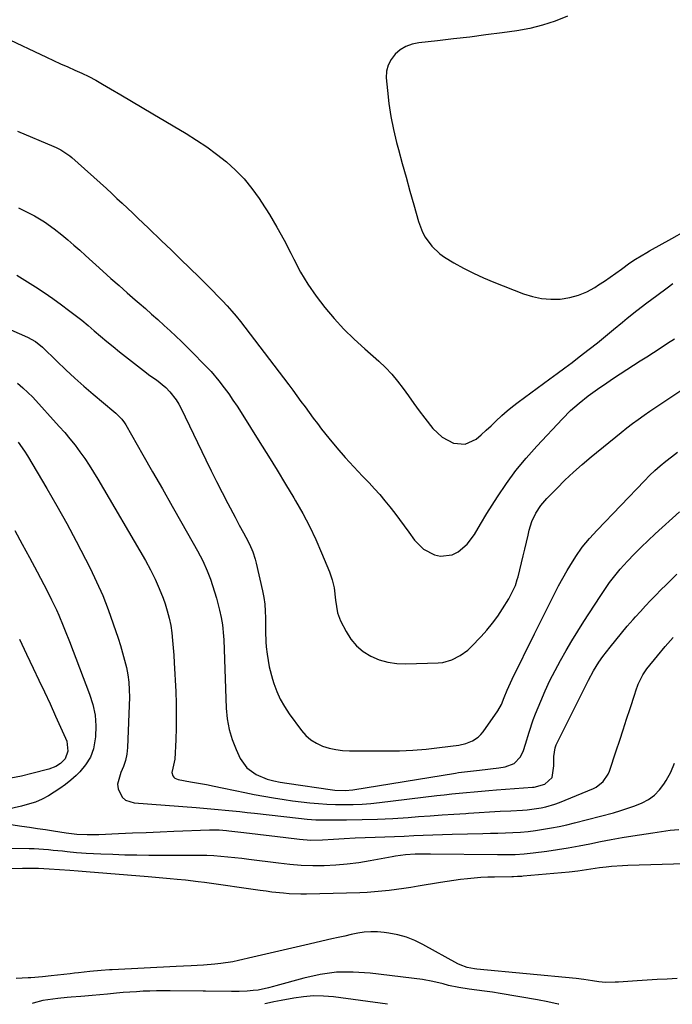
# Model space of a CAD drawing. Units: inches. Extents: x 1890411 to 1896168, y 474853 to 480177.
# Drawn here: x 1892526 to 1892778, y 474858 to 475239 of the extents above; entities that cross this region are included whole.
import ezdxf

# ---------------------------------------------------------------- set-up
doc = ezdxf.new("R2010")
doc.units = ezdxf.units.IN
doc.header["$MEASUREMENT"] = 0
doc.layers.add('7', color=7, linetype='Continuous')
doc.layers.add('8', color=7, linetype='Continuous')

msp = doc.modelspace()

# ---------------------------------------------------------------- linework, layer by layer
at = {"layer": '7', "color": 18}
for points in [[(1892737.78, 475240.8, 1984), (1892733.01, 475238.93, 1984), (1892728.16, 475237.33, 1984), (1892723.2, 475236.14, 1984), (1892718.15, 475235.22, 1984), (1892712.5, 475234.43, 1984), (1892706.25, 475233.58, 1984), (1892699.99, 475232.77, 1984), (1892693.72, 475232.02, 1984), (1892687.45, 475231.31, 1984), (1892680.27, 475230.52, 1984), (1892677.71, 475229.97, 1984), (1892675.29, 475229.11, 1984), (1892673.1, 475227.78, 1984), (1892671.06, 475226.13, 1984), (1892669.5, 475224.09, 1984), (1892668.35, 475221.91, 1984), (1892667.81, 475219.5, 1984), (1892667.68, 475216.94, 1984), (1892668.09, 475212.1, 1984), (1892668.66, 475207.02, 1984), (1892669.42, 475201.97, 1984), (1892670.44, 475196.96, 1984), (1892671.64, 475191.99, 1984), (1892672.41, 475189.18, 1984), (1892673.87, 475183.82, 1984), (1892675.34, 475178.47, 1984), (1892676.84, 475173.13, 1984), (1892678.36, 475167.78, 1984), (1892680.19, 475161.36, 1984), (1892681.73, 475157.26, 1984), (1892682.76, 475155.33, 1984), (1892685.26, 475151.75, 1984), (1892688.41, 475148.79, 1984), (1892690.21, 475147.56, 1984), (1892693.85, 475145.4, 1984), (1892697.61, 475143.29, 1984), (1892701.44, 475141.31, 1984), (1892705.36, 475139.51, 1984), (1892709.34, 475137.84, 1984), (1892720.73, 475133.39, 1984), (1892724.22, 475132.3, 1984), (1892727.75, 475131.53, 1984), (1892731.36, 475131.26, 1984), (1892735.01, 475131.32, 1984), (1892738.76, 475131.9, 1984), (1892742.11, 475132.77, 1984), (1892745.31, 475134.14, 1984), (1892748.39, 475135.82, 1984), (1892749.86, 475136.77, 1984), (1892752.1, 475138.25, 1984), (1892754.32, 475139.77, 1984), (1892756.52, 475141.33, 1984), (1892758.69, 475142.92, 1984), (1892761.98, 475145.36, 1984), (1892764.1, 475146.79, 1984), (1892766.29, 475148.12, 1984), (1892768.51, 475149.4, 1984), (1892769.62, 475150.03, 1984), (1892778.23, 475154.79, 1984), (1892783.24, 475157.58, 1984)], [(1892519.72, 475232.72, 1986), (1892536.13, 475224.94, 1986), (1892538.86, 475223.66, 1986), (1892541.6, 475222.41, 1986), (1892544.35, 475221.19, 1986), (1892547.1, 475220, 1986), (1892549.85, 475218.76, 1986), (1892552.55, 475217.46, 1986), (1892555.2, 475216.05, 1986), (1892557.82, 475214.57, 1986), (1892560.85, 475212.78, 1986), (1892564.95, 475210.35, 1986), (1892569.05, 475207.92, 1986), (1892573.15, 475205.49, 1986), (1892577.25, 475203.05, 1986), (1892590.13, 475195.39, 1986), (1892594.18, 475192.85, 1986), (1892598.15, 475190.2, 1986), (1892602, 475187.36, 1986), (1892605.76, 475184.41, 1986), (1892609.29, 475181.22, 1986), (1892612.62, 475177.84, 1986), (1892615.63, 475174.18, 1986), (1892618.42, 475170.32, 1986), (1892619.4, 475168.83, 1986), (1892622.43, 475164.03, 1986), (1892625.34, 475159.15, 1986), (1892628.07, 475154.18, 1986), (1892630.67, 475149.13, 1986), (1892631.85, 475146.72, 1986), (1892634.48, 475141.8, 1986), (1892637.32, 475137.03, 1986), (1892640.47, 475132.45, 1986), (1892643.84, 475128.01, 1986), (1892647.47, 475123.77, 1986), (1892651.23, 475119.67, 1986), (1892655.21, 475115.76, 1986), (1892659.32, 475111.99, 1986), (1892664.74, 475107.27, 1986), (1892667.33, 475104.84, 1986), (1892669.79, 475102.29, 1986), (1892672.05, 475099.57, 1986), (1892674.18, 475096.73, 1986), (1892676.24, 475093.82, 1986), (1892678.32, 475090.93, 1986), (1892680.45, 475088.07, 1986), (1892682.61, 475085.23, 1986), (1892685.7, 475081.25, 1986), (1892689.27, 475077.79, 1986), (1892693.67, 475075.47, 1986), (1892698.26, 475075.1, 1986), (1892702.42, 475077.07, 1986), (1892704.43, 475078.81, 1986), (1892706.37, 475080.54, 1986), (1892708.27, 475082.3, 1986), (1892710.14, 475084.1, 1986), (1892712.39, 475086.21, 1986), (1892714.46, 475088.04, 1986), (1892716.59, 475089.78, 1986), (1892718.78, 475091.45, 1986), (1892731.04, 475100.44, 1986), (1892733.89, 475102.55, 1986), (1892736.74, 475104.67, 1986), (1892739.57, 475106.8, 1986), (1892742.39, 475108.95, 1986), (1892746.27, 475111.95, 1986), (1892749.41, 475114.42, 1986), (1892752.52, 475116.94, 1986), (1892755.61, 475119.48, 1986), (1892759.06, 475122.35, 1986), (1892760.92, 475123.89, 1986), (1892764.69, 475126.91, 1986), (1892768.51, 475129.87, 1986), (1892772.38, 475132.76, 1986), (1892776.37, 475135.67, 1986), (1892778.66, 475137.31, 1986)], [(1892524.93, 475196.31, 1988), (1892538.9, 475190.4, 1988), (1892539.85, 475189.98, 1988), (1892541.71, 475189.05, 1988), (1892545.16, 475186.76, 1988), (1892545.96, 475186.09, 1988), (1892559.29, 475174.07, 1988), (1892561.36, 475172.2, 1988), (1892563.41, 475170.32, 1988), (1892565.46, 475168.43, 1988), (1892567.49, 475166.52, 1988), (1892569.52, 475164.61, 1988), (1892571.54, 475162.69, 1988), (1892573.56, 475160.76, 1988), (1892575.57, 475158.83, 1988), (1892580.7, 475153.88, 1988), (1892584.33, 475150.36, 1988), (1892587.96, 475146.83, 1988), (1892591.58, 475143.29, 1988), (1892595.2, 475139.74, 1988), (1892598.59, 475136.4, 1988), (1892600.49, 475134.5, 1988), (1892602.37, 475132.59, 1988), (1892604.21, 475130.65, 1988), (1892606.04, 475128.7, 1988), (1892607.83, 475126.7, 1988), (1892609.58, 475124.67, 1988), (1892611.27, 475122.6, 1988), (1892612.92, 475120.49, 1988), (1892629.89, 475098.17, 1988), (1892631.49, 475096.04, 1988), (1892633.08, 475093.89, 1988), (1892634.65, 475091.72, 1988), (1892636.2, 475089.55, 1988), (1892637.77, 475087.38, 1988), (1892639.36, 475085.23, 1988), (1892640.99, 475083.11, 1988), (1892642.64, 475081.01, 1988), (1892645.45, 475077.53, 1988), (1892648.58, 475073.75, 1988), (1892651.78, 475070.03, 1988), (1892655.07, 475066.39, 1988), (1892658.43, 475062.81, 1988), (1892661.02, 475060.12, 1988), (1892663.11, 475057.88, 1988), (1892665.16, 475055.6, 1988), (1892667.13, 475053.25, 1988), (1892669.06, 475050.87, 1988), (1892670.93, 475048.44, 1988), (1892672.79, 475045.99, 1988), (1892674.61, 475043.52, 1988), (1892676.42, 475041.04, 1988), (1892678.65, 475037.94, 1988), (1892682.03, 475034.5, 1988), (1892686.31, 475032.26, 1988), (1892688.66, 475031.81, 1988), (1892693.12, 475032.35, 1988), (1892695.47, 475033.46, 1988), (1892699.03, 475036.4, 1988), (1892701.77, 475040.12, 1988), (1892704.13, 475044.21, 1988), (1892706.59, 475048.24, 1988), (1892710.73, 475054.78, 1988), (1892714.2, 475059.93, 1988), (1892717.85, 475064.94, 1988), (1892721.79, 475069.74, 1988), (1892725.91, 475074.39, 1988), (1892735.86, 475084.98, 1988), (1892739.02, 475088.13, 1988), (1892742.38, 475091.06, 1988), (1892745.89, 475093.81, 1988), (1892747.68, 475095.14, 1988), (1892749.5, 475096.43, 1988), (1892753.1, 475098.94, 1988), (1892755.63, 475100.68, 1988), (1892758.17, 475102.39, 1988), (1892760.74, 475104.07, 1988), (1892763.32, 475105.72, 1988), (1892765.91, 475107.36, 1988), (1892768.51, 475109, 1988), (1892771.09, 475110.65, 1988), (1892773.68, 475112.3, 1988), (1892776.59, 475114.19, 1988), (1892779.26, 475115.97, 1988)], [(1892524.66, 475140.59, 1992), (1892527.76, 475138.7, 1992), (1892531.89, 475136.05, 1992), (1892535.26, 475133.81, 1992), (1892538.59, 475131.48, 1992), (1892541.87, 475129.11, 1992), (1892544.7, 475127.02, 1992), (1892547.24, 475125.1, 1992), (1892549.74, 475123.14, 1992), (1892552.2, 475121.12, 1992), (1892554.63, 475119.06, 1992), (1892557.05, 475116.99, 1992), (1892559.49, 475114.94, 1992), (1892561.95, 475112.93, 1992), (1892564.44, 475110.94, 1992), (1892573.63, 475103.66, 1992), (1892576.11, 475101.77, 1992), (1892578.67, 475099.99, 1992), (1892582.28, 475097.07, 1992), (1892583.92, 475095.37, 1992), (1892586.33, 475092.31, 1992), (1892587.35, 475090.65, 1992), (1892588.28, 475088.93, 1992), (1892597.81, 475069.13, 1992), (1892599.89, 475064.87, 1992), (1892601.99, 475060.63, 1992), (1892604.14, 475056.4, 1992), (1892606.31, 475052.19, 1992), (1892609.1, 475046.85, 1992), (1892610.73, 475043.81, 1992), (1892612.42, 475040.81, 1992), (1892613.35, 475039.15, 1992), (1892614.74, 475036.38, 1992), (1892615.96, 475033.52, 1992), (1892616.92, 475030.58, 1992), (1892617.31, 475029.07, 1992), (1892619.75, 475018.37, 1992), (1892620.25, 475015.78, 1992), (1892620.63, 475013.18, 1992), (1892620.84, 475010.55, 1992), (1892620.94, 475007.92, 1992), (1892620.95, 475004.6, 1992), (1892620.96, 475002.63, 1992), (1892621.03, 474998.67, 1992), (1892621.21, 474996.71, 1992), (1892621.58, 474993.78, 1992), (1892621.94, 474991.36, 1992), (1892622.39, 474988.94, 1992), (1892623.63, 474984.2, 1992), (1892624.15, 474982.51, 1992), (1892625.28, 474979.4, 1992), (1892626.62, 474976.39, 1992), (1892628.26, 474973.52, 1992), (1892630.09, 474970.76, 1992), (1892634.85, 474964.34, 1992), (1892636.58, 474962.4, 1992), (1892638.49, 474960.7, 1992), (1892640.67, 474959.36, 1992), (1892643.03, 474958.27, 1992), (1892645.56, 474957.5, 1992), (1892648.12, 474956.92, 1992), (1892650.73, 474956.59, 1992), (1892653.37, 474956.44, 1992), (1892667.69, 474956.36, 1992), (1892672.85, 474956.44, 1992), (1892678, 474956.66, 1992), (1892683.14, 474957.08, 1992), (1892688.28, 474957.65, 1992), (1892695.76, 474958.63, 1992), (1892698.46, 474959.22, 1992), (1892701.03, 474960.24, 1992), (1892703.3, 474961.74, 1992), (1892704.26, 474962.7, 1992), (1892705.14, 474963.76, 1992), (1892710.9, 474971.88, 1992), (1892712.27, 474974.38, 1992), (1892713.33, 474977.05, 1992), (1892714.49, 474979.95, 1992), (1892715.72, 474982.73, 1992), (1892716.38, 474984.1, 1992), (1892725.1, 475001.73, 1992), (1892726.63, 475004.83, 1992), (1892728.15, 475007.92, 1992), (1892729.68, 475011.01, 1992), (1892731.2, 475014.11, 1992), (1892732.75, 475017.19, 1992), (1892734.35, 475020.24, 1992), (1892736.02, 475023.26, 1992), (1892737.73, 475026.25, 1992), (1892738.7, 475027.92, 1992), (1892741.05, 475031.64, 1992), (1892743.57, 475035.22, 1992), (1892746.34, 475038.63, 1992), (1892749.28, 475041.9, 1992), (1892767.61, 475060.96, 1992), (1892769.6, 475062.95, 1992), (1892771.64, 475064.89, 1992), (1892773.75, 475066.74, 1992), (1892775.91, 475068.55, 1992), (1892778.12, 475070.29, 1992), (1892780.35, 475072.01, 1992)], [(1892517.8, 475121.32, 1994), (1892528.81, 475116.59, 1994), (1892531.88, 475114.92, 1994), (1892534.6, 475112.7, 1994), (1892540.15, 475107.27, 1994), (1892543.58, 475103.98, 1994), (1892547.07, 475100.74, 1994), (1892550.63, 475097.58, 1994), (1892554.24, 475094.48, 1994), (1892562.25, 475087.76, 1994), (1892562.9, 475087.19, 1994), (1892565.35, 475084.76, 1994), (1892566.38, 475083.38, 1994), (1892566.83, 475082.65, 1994), (1892573.47, 475070.97, 1994), (1892577.22, 475064.38, 1994), (1892580.97, 475057.79, 1994), (1892584.73, 475051.2, 1994), (1892588.48, 475044.61, 1994), (1892594.62, 475033.84, 1994), (1892596.62, 475030.02, 1994), (1892598.36, 475026.08, 1994), (1892599.6, 475022.86, 1994), (1892600.45, 475020.42, 1994), (1892601.2, 475017.95, 1994), (1892601.89, 475015.46, 1994), (1892603.07, 475010.83, 1994), (1892603.72, 475008, 1994), (1892604.21, 475005.14, 1994), (1892604.65, 475000.81, 1994), (1892604.72, 474999.36, 1994), (1892605.67, 474972.92, 1994), (1892606.07, 474968.78, 1994), (1892606.79, 474964.7, 1994), (1892607.99, 474960.75, 1994), (1892609.51, 474956.87, 1994), (1892611.08, 474953.47, 1994), (1892613.63, 474949.82, 1994), (1892617.29, 474947.29, 1994), (1892621.59, 474945.49, 1994), (1892624.09, 474944.82, 1994), (1892626.64, 474944.32, 1994), (1892629.21, 474943.9, 1994), (1892646.8, 474941.32, 1994), (1892647.79, 474941.19, 1994), (1892651.74, 474941.05, 1994), (1892654.7, 474941.34, 1994), (1892694.53, 474947.79, 1994), (1892695.68, 474947.97, 1994), (1892697.99, 474948.29, 1994), (1892702.61, 474948.84, 1994), (1892703.77, 474948.97, 1994), (1892711.22, 474949.81, 1994), (1892713.69, 474950.24, 1994), (1892717.17, 474951.51, 1994), (1892719.69, 474954.13, 1994), (1892720.8, 474956.48, 1994), (1892721.61, 474958.95, 1994), (1892722.93, 474963.66, 1994), (1892724.53, 474968.39, 1994), (1892725.43, 474970.72, 1994), (1892727.46, 474975.62, 1994), (1892729.2, 474979.65, 1994), (1892731.05, 474983.63, 1994), (1892733.03, 474987.54, 1994), (1892735.11, 474991.41, 1994), (1892737.29, 474995.22, 1994), (1892739.52, 474999, 1994), (1892741.82, 475002.74, 1994), (1892744.16, 475006.45, 1994), (1892750.41, 475016.15, 1994), (1892752.23, 475018.89, 1994), (1892754.11, 475021.59, 1994), (1892757.15, 475025.46, 1994), (1892758.24, 475026.7, 1994), (1892761.11, 475029.84, 1994), (1892763.69, 475032.58, 1994), (1892766.33, 475035.28, 1994), (1892769.03, 475037.91, 1994), (1892771.79, 475040.48, 1994), (1892781.14, 475048.99, 1994)], [(1892524.93, 475098.7, 1996), (1892527, 475097.01, 1996), (1892528.95, 475095.19, 1996), (1892530.81, 475093.28, 1996), (1892541.08, 475082.02, 1996), (1892543.17, 475079.65, 1996), (1892545.21, 475077.23, 1996), (1892547.17, 475074.75, 1996), (1892549.08, 475072.22, 1996), (1892550.91, 475069.64, 1996), (1892552.69, 475067.02, 1996), (1892554.38, 475064.35, 1996), (1892556.02, 475061.64, 1996), (1892574.48, 475030.06, 1996), (1892576.42, 475026.53, 1996), (1892578.21, 475022.93, 1996), (1892579.8, 475019.23, 1996), (1892581.26, 475015.47, 1996), (1892582.01, 475013.33, 1996), (1892582.89, 475010.57, 1996), (1892583.63, 475007.77, 1996), (1892584.2, 475004.94, 1996), (1892584.63, 475002.07, 1996), (1892584.94, 474999.18, 1996), (1892585.22, 474996.28, 1996), (1892585.43, 474993.39, 1996), (1892585.6, 474990.48, 1996), (1892586.15, 474979.38, 1996), (1892586.31, 474974.71, 1996), (1892586.37, 474970.03, 1996), (1892586.31, 474965.36, 1996), (1892586.15, 474960.69, 1996), (1892585.78, 474953.13, 1996), (1892585.03, 474949.68, 1996), (1892584.66, 474948.03, 1996), (1892585, 474946.76, 1996), (1892585.38, 474946.22, 1996), (1892585.84, 474945.77, 1996), (1892587.04, 474945.26, 1996), (1892591.83, 474944.45, 1996), (1892594.93, 474943.9, 1996), (1892598.01, 474943.33, 1996), (1892601.09, 474942.73, 1996), (1892604.17, 474942.09, 1996), (1892609.2, 474941.03, 1996), (1892612.88, 474940.27, 1996), (1892616.57, 474939.55, 1996), (1892620.27, 474938.87, 1996), (1892623.97, 474938.22, 1996), (1892628.09, 474937.56, 1996), (1892631.4, 474937.08, 1996), (1892634.72, 474936.65, 1996), (1892638.05, 474936.27, 1996), (1892641.38, 474935.97, 1996), (1892644.71, 474935.74, 1996), (1892648.06, 474935.62, 1996), (1892651.4, 474935.57, 1996), (1892651.5, 474935.57, 1996), (1892654.89, 474935.63, 1996), (1892658.28, 474935.77, 1996), (1892661.66, 474936.04, 1996), (1892665.04, 474936.38, 1996), (1892687.22, 474939.06, 1996), (1892690.11, 474939.39, 1996), (1892692.99, 474939.71, 1996), (1892695.87, 474940.01, 1996), (1892698.76, 474940.29, 1996), (1892701.65, 474940.55, 1996), (1892704.54, 474940.8, 1996), (1892707.43, 474941.03, 1996), (1892710.32, 474941.26, 1996), (1892724.31, 474942.31, 1996), (1892724.93, 474942.37, 1996), (1892728.99, 474943.49, 1996), (1892731.92, 474946.06, 1996), (1892732.49, 474950.61, 1996), (1892732.59, 474954.16, 1996), (1892733.1, 474957.63, 1996), (1892733.48, 474958.73, 1996), (1892733.95, 474959.81, 1996), (1892745.92, 474983.78, 1996), (1892747.84, 474987.33, 1996), (1892749.99, 474990.75, 1996), (1892751.57, 474992.93, 1996), (1892754.33, 474996.54, 1996), (1892756.49, 474999.3, 1996), (1892758.69, 475002.02, 1996), (1892760.95, 475004.69, 1996), (1892763.26, 475007.32, 1996), (1892764.09, 475008.24, 1996), (1892766.03, 475010.38, 1996), (1892767.99, 475012.49, 1996), (1892769.97, 475014.58, 1996), (1892771.97, 475016.65, 1996), (1892773.99, 475018.7, 1996), (1892776.03, 475020.74, 1996), (1892778.09, 475022.75, 1996), (1892780.17, 475024.75, 1996)], [(1892525.18, 475075.9, 1998), (1892527.61, 475072.44, 1998), (1892528.73, 475070.64, 1998), (1892536.23, 475057.97, 1998), (1892540.14, 475051.22, 1998), (1892543.96, 475044.42, 1998), (1892547.65, 475037.55, 1998), (1892551.25, 475030.63, 1998), (1892552.99, 475027.19, 1998), (1892555.53, 475021.9, 1998), (1892557.9, 475016.55, 1998), (1892560.03, 475011.09, 1998), (1892561.99, 475005.56, 1998), (1892563.83, 474999.97, 1998), (1892564.72, 474997.18, 1998), (1892565.55, 474994.37, 1998), (1892566.32, 474991.55, 1998), (1892567.04, 474988.71, 1998), (1892567.61, 474985.84, 1998), (1892568.02, 474982.97, 1998), (1892568.19, 474980.07, 1998), (1892568.2, 474977.15, 1998), (1892567.46, 474957.64, 1998), (1892567.2, 474955.14, 1998), (1892566.73, 474952.68, 1998), (1892565.94, 474950.31, 1998), (1892564.95, 474948, 1998), (1892563.56, 474943.45, 1998), (1892563.81, 474941.72, 1998), (1892565.47, 474938.53, 1998), (1892566.74, 474937.37, 1998), (1892570.06, 474936.23, 1998), (1892594.03, 474934.45, 1998), (1892596.86, 474934.23, 1998), (1892599.69, 474933.99, 1998), (1892602.52, 474933.73, 1998), (1892605.34, 474933.46, 1998), (1892608.17, 474933.17, 1998), (1892610.99, 474932.88, 1998), (1892613.81, 474932.57, 1998), (1892616.63, 474932.25, 1998), (1892633.69, 474930.29, 1998), (1892637.02, 474929.96, 1998), (1892640.36, 474929.76, 1998), (1892641.48, 474929.73, 1998), (1892642.59, 474929.72, 1998), (1892652.3, 474929.72, 1998), (1892658.27, 474929.79, 1998), (1892664.24, 474929.95, 1998), (1892670.2, 474930.25, 1998), (1892676.15, 474930.64, 1998), (1892680.08, 474930.94, 1998), (1892684.68, 474931.28, 1998), (1892689.28, 474931.61, 1998), (1892693.88, 474931.91, 1998), (1892698.48, 474932.2, 1998), (1892699.51, 474932.26, 1998), (1892703.6, 474932.51, 1998), (1892707.69, 474932.75, 1998), (1892711.78, 474932.99, 1998), (1892715.87, 474933.22, 1998), (1892720.37, 474933.49, 1998), (1892722.2, 474933.62, 1998), (1892724.03, 474933.8, 1998), (1892727.66, 474934.33, 1998), (1892729.46, 474934.71, 1998), (1892732.96, 474935.73, 1998), (1892734.68, 474936.38, 1998), (1892747.87, 474941.86, 1998), (1892748.92, 474942.38, 1998), (1892751.69, 474944.51, 1998), (1892753.62, 474947.42, 1998), (1892754.06, 474948.51, 1998), (1892756.71, 474956.44, 1998), (1892758.06, 474960.52, 1998), (1892759.4, 474964.59, 1998), (1892760.73, 474968.67, 1998), (1892762.05, 474972.75, 1998), (1892763.84, 474978.31, 1998), (1892764.28, 474979.61, 1998), (1892765.25, 474982.17, 1998), (1892767.03, 474985.86, 1998), (1892767.77, 474987, 1998), (1892768.58, 474988.1, 1998), (1892772.67, 474993.24, 1998), (1892775.63, 474996.82, 1998), (1892778.68, 475000.33, 1998)], [(1892525.68, 474999.68, 2002), (1892526.59, 474997.72, 2002), (1892528.42, 474993.83, 2002), (1892530.97, 474988.47, 2002), (1892533.16, 474983.83, 2002), (1892535.33, 474979.2, 2002), (1892537.48, 474974.55, 2002), (1892539.62, 474969.89, 2002), (1892543.54, 474961.3, 2002), (1892543.96, 474960.15, 2002), (1892544.37, 474956.24, 2002), (1892543.29, 474953.34, 2002), (1892541.54, 474951.54, 2002), (1892539.71, 474950.34, 2002), (1892536.98, 474949.32, 2002), (1892530.41, 474947.63, 2002), (1892526.39, 474946.66, 2002), (1892522.37, 474945.78, 2002)], [(1892507.61, 474918.98, 2002), (1892529.46, 474918.61, 2002), (1892531.31, 474918.55, 2002), (1892535.02, 474918.35, 2002), (1892536.94, 474918.19, 2002), (1892538.75, 474918.01, 2002), (1892542.37, 474917.64, 2002), (1892544.18, 474917.45, 2002), (1892547.8, 474917.1, 2002), (1892549.61, 474916.97, 2002), (1892551.43, 474916.85, 2002), (1892557.1, 474916.55, 2002), (1892561.75, 474916.34, 2002), (1892566.41, 474916.18, 2002), (1892571.06, 474916.1, 2002), (1892575.72, 474916.06, 2002), (1892592.82, 474916.07, 2002), (1892595.54, 474916.04, 2002), (1892598.25, 474915.97, 2002), (1892600.96, 474915.84, 2002), (1892603.67, 474915.66, 2002), (1892606.38, 474915.43, 2002), (1892609.08, 474915.16, 2002), (1892611.78, 474914.86, 2002), (1892614.47, 474914.52, 2002), (1892625.9, 474913.01, 2002), (1892630.33, 474912.53, 2002), (1892634.77, 474912.18, 2002), (1892639.22, 474912.05, 2002), (1892643.67, 474912.05, 2002), (1892648.13, 474912.26, 2002), (1892652.56, 474912.62, 2002), (1892656.98, 474913.18, 2002), (1892661.38, 474913.89, 2002), (1892669.99, 474915.48, 2002), (1892671.27, 474915.7, 2002), (1892675.13, 474916.22, 2002), (1892678.88, 474916.5, 2002), (1892682.39, 474916.57, 2002), (1892684.73, 474916.56, 2002), (1892710.67, 474916.28, 2002), (1892712.4, 474916.27, 2002), (1892714.14, 474916.27, 2002), (1892717.61, 474916.33, 2002), (1892721.06, 474916.52, 2002), (1892724.51, 474916.88, 2002), (1892729.78, 474917.57, 2002), (1892733.97, 474918.17, 2002), (1892738.15, 474918.83, 2002), (1892742.31, 474919.6, 2002), (1892746.46, 474920.42, 2002), (1892750.61, 474921.27, 2002), (1892754.77, 474922.07, 2002), (1892758.94, 474922.8, 2002), (1892763.11, 474923.49, 2002), (1892770.82, 474924.7, 2002), (1892774.2, 474925.2, 2002), (1892777.58, 474925.64, 2002), (1892780.97, 474926.01, 2002)], [(1892522.19, 474910.85, 2004), (1892526.77, 474910.93, 2004), (1892529.07, 474910.95, 2004), (1892533.07, 474910.99, 2004), (1892537.15, 474910.78, 2004), (1892545.16, 474910.19, 2004), (1892548.32, 474909.96, 2004), (1892551.47, 474909.7, 2004), (1892575.5, 474907.7, 2004), (1892578.32, 474907.46, 2004), (1892581.13, 474907.22, 2004), (1892583.95, 474906.97, 2004), (1892586.76, 474906.72, 2004), (1892589.93, 474906.42, 2004), (1892594.82, 474905.86, 2004), (1892597.26, 474905.53, 2004), (1892618.88, 474902.47, 2004), (1892621.11, 474902.17, 2004), (1892623.34, 474901.88, 2004), (1892627.82, 474901.39, 2004), (1892630.06, 474901.21, 2004), (1892634.55, 474901.04, 2004), (1892636.8, 474901.06, 2004), (1892657.49, 474901.62, 2004), (1892660.32, 474901.74, 2004), (1892663.15, 474901.91, 2004), (1892665.97, 474902.17, 2004), (1892668.79, 474902.48, 2004), (1892671.6, 474902.84, 2004), (1892674.42, 474903.24, 2004), (1892677.22, 474903.66, 2004), (1892680.02, 474904.11, 2004), (1892688.66, 474905.56, 2004), (1892691.25, 474905.97, 2004), (1892693.85, 474906.35, 2004), (1892696.46, 474906.69, 2004), (1892699.07, 474907, 2004), (1892701.68, 474907.26, 2004), (1892704.3, 474907.46, 2004), (1892706.92, 474907.59, 2004), (1892709.55, 474907.67, 2004), (1892716.34, 474907.8, 2004), (1892716.89, 474907.81, 2004), (1892718.51, 474907.83, 2004), (1892720.14, 474907.91, 2004), (1892720.68, 474907.95, 2004), (1892738.53, 474909.58, 2004), (1892741.89, 474909.95, 2004), (1892743.56, 474910.19, 2004), (1892746.89, 474910.73, 2004), (1892750.24, 474911.22, 2004), (1892752.75, 474911.53, 2004), (1892754.85, 474911.75, 2004), (1892759.07, 474912.06, 2004), (1892761.18, 474912.14, 2004), (1892787.8, 474912.87, 2004)], [(1892780.29, 474868.22, 2004), (1892776.41, 474868.07, 2004), (1892772.54, 474867.89, 2004), (1892768.66, 474867.66, 2004), (1892764.79, 474867.41, 2004), (1892757.55, 474866.88, 2004), (1892756.29, 474866.81, 2004), (1892752.52, 474866.77, 2004), (1892750.01, 474866.93, 2004), (1892747.53, 474867.3, 2004), (1892744.17, 474867.86, 2004), (1892741.24, 474868.21, 2004), (1892702.78, 474871.84, 2004), (1892701.81, 474871.95, 2004), (1892698.96, 474872.52, 2004), (1892696.25, 474873.52, 2004), (1892695.38, 474873.96, 2004), (1892681.85, 474881.41, 2004), (1892678.7, 474882.93, 2004), (1892675.46, 474884.21, 2004), (1892672.11, 474885.12, 2004), (1892668.68, 474885.8, 2004), (1892666.82, 474886.07, 2004), (1892664.26, 474886.3, 2004), (1892661.71, 474886.36, 2004), (1892659.17, 474886.15, 2004), (1892656.63, 474885.77, 2004), (1892654.1, 474885.25, 2004), (1892651.57, 474884.71, 2004), (1892649.05, 474884.15, 2004), (1892646.53, 474883.58, 2004), (1892636.08, 474881.14, 2004), (1892631.06, 474879.97, 2004), (1892626.03, 474878.8, 2004), (1892621, 474877.64, 2004), (1892615.97, 474876.49, 2004), (1892610.49, 474875.23, 2004), (1892608.2, 474874.76, 2004), (1892603.57, 474874.03, 2004), (1892601.24, 474873.79, 2004), (1892596.91, 474873.42, 2004), (1892594.4, 474873.33, 2004), (1892592.17, 474873.23, 2004), (1892589.22, 474873.1, 2004), (1892586.27, 474872.95, 2004), (1892561.6, 474871.63, 2004), (1892560.52, 474871.57, 2004), (1892557.25, 474871.35, 2004), (1892552.9, 474870.96, 2004), (1892548.57, 474870.5, 2004), (1892546.94, 474870.32, 2004), (1892545.31, 474870.13, 2004), (1892537.93, 474869.26, 2004), (1892534.57, 474868.89, 2004), (1892530.08, 474868.53, 2004), (1892528.96, 474868.48, 2004), (1892524.42, 474868.31, 2004)], [(1892734.43, 474858.27, 2002), (1892734.23, 474858.32, 2002), (1892730.25, 474859.2, 2002), (1892726.24, 474859.97, 2002), (1892711.73, 474862.42, 2002), (1892708.74, 474862.91, 2002), (1892705.74, 474863.37, 2002), (1892702.74, 474863.79, 2002), (1892699.74, 474864.19, 2002), (1892695.79, 474864.75, 2002), (1892691.75, 474865.6, 2002), (1892689.75, 474866.14, 2002), (1892685.74, 474867.15, 2002), (1892681.66, 474867.83, 2002), (1892661.38, 474870.35, 2002), (1892654.89, 474870.76, 2002), (1892648.44, 474870.66, 2002), (1892642.05, 474869.79, 2002), (1892635.7, 474868.41, 2002), (1892624.94, 474865.38, 2002), (1892624, 474865.12, 2002), (1892622.1, 474864.61, 2002), (1892618.02, 474863.76, 2002), (1892616.18, 474863.59, 2002), (1892613.78, 474863.42, 2002), (1892610.75, 474863.27, 2002), (1892609.24, 474863.24, 2002), (1892607.73, 474863.24, 2002), (1892597.69, 474863.3, 2002), (1892597.23, 474863.31, 2002), (1892596.89, 474863.32, 2002), (1892596.77, 474863.32, 2002), (1892583.94, 474863.47, 2002), (1892581.34, 474863.48, 2002), (1892578.75, 474863.46, 2002), (1892576.15, 474863.39, 2002), (1892573.56, 474863.3, 2002), (1892570.96, 474863.16, 2002), (1892568.37, 474862.99, 2002), (1892565.79, 474862.78, 2002), (1892563.2, 474862.55, 2002), (1892559.75, 474862.21, 2002), (1892556.81, 474861.93, 2002), (1892553.86, 474861.66, 2002), (1892550.92, 474861.41, 2002), (1892549.44, 474861.3, 2002), (1892545.7, 474861.02, 2002), (1892544.08, 474860.88, 2002), (1892540.45, 474860.52, 2002), (1892536.58, 474860.05, 2002), (1892534.66, 474859.74, 2002), (1892530.93, 474858.75, 2002), (1892530.6, 474858.63, 2002)]]:
    msp.add_polyline3d(points, dxfattribs=at)
at = {"layer": '8', "color": 18}
for points in [[(1892525.27, 475166.62, 1990), (1892527.35, 475165.66, 1990), (1892531.43, 475163.56, 1990), (1892535.37, 475161.22, 1990), (1892539.11, 475158.57, 1990), (1892542.06, 475156.18, 1990), (1892544.38, 475154.21, 1990), (1892546.7, 475152.22, 1990), (1892548.98, 475150.2, 1990), (1892551.26, 475148.17, 1990), (1892557.94, 475142.13, 1990), (1892561.06, 475139.33, 1990), (1892564.19, 475136.55, 1990), (1892567.34, 475133.79, 1990), (1892570.5, 475131.05, 1990), (1892572.04, 475129.72, 1990), (1892574.44, 475127.64, 1990), (1892576.82, 475125.54, 1990), (1892579.19, 475123.43, 1990), (1892581.7, 475121.15, 1990), (1892583.95, 475119.07, 1990), (1892586.19, 475116.97, 1990), (1892588.4, 475114.84, 1990), (1892590.59, 475112.7, 1990), (1892593.26, 475110.04, 1990), (1892596.58, 475106.68, 1990), (1892599.83, 475103.27, 1990), (1892602.87, 475099.68, 1990), (1892604.95, 475096.95, 1990), (1892606.65, 475094.61, 1990), (1892608.31, 475092.24, 1990), (1892609.91, 475089.84, 1990), (1892611.48, 475087.4, 1990), (1892618.76, 475075.78, 1990), (1892622.08, 475070.44, 1990), (1892625.37, 475065.08, 1990), (1892628.63, 475059.71, 1990), (1892631.87, 475054.32, 1990), (1892632.53, 475053.21, 1990), (1892635.31, 475048.31, 1990), (1892637.95, 475043.34, 1990), (1892640.37, 475038.26, 1990), (1892642.64, 475033.11, 1990), (1892645.74, 475025.66, 1990), (1892646.78, 475022.65, 1990), (1892647.43, 475019.52, 1990), (1892648.02, 475014.74, 1990), (1892648.78, 475009.84, 1990), (1892649.98, 475006.8, 1990), (1892652.1, 475002.58, 1990), (1892653.96, 474999.65, 1990), (1892656.14, 474997.03, 1990), (1892658.77, 474994.87, 1990), (1892661.71, 474993.02, 1990), (1892664.97, 474991.69, 1990), (1892668.29, 474990.7, 1990), (1892671.73, 474990.21, 1990), (1892675.24, 474990.06, 1990), (1892687.77, 474990.47, 1990), (1892689.58, 474990.65, 1990), (1892693.05, 474991.58, 1990), (1892696.28, 474993.26, 1990), (1892699.19, 474995.45, 1990), (1892700.52, 474996.7, 1990), (1892704.36, 475000.66, 1990), (1892706.65, 475003.19, 1990), (1892708.83, 475005.81, 1990), (1892710.83, 475008.57, 1990), (1892712.71, 475011.41, 1990), (1892715.08, 475015.26, 1990), (1892715.66, 475016.26, 1990), (1892717.65, 475020.48, 1990), (1892718.38, 475022.69, 1990), (1892718.69, 475023.81, 1990), (1892720.01, 475029.18, 1990), (1892720.66, 475031.86, 1990), (1892721.31, 475034.55, 1990), (1892721.93, 475037.23, 1990), (1892722.55, 475039.92, 1990), (1892722.97, 475041.8, 1990), (1892724.01, 475045.21, 1990), (1892725.55, 475048.42, 1990), (1892727.51, 475051.41, 1990), (1892729.84, 475054.12, 1990), (1892733.64, 475058.03, 1990), (1892736.85, 475061.22, 1990), (1892740.13, 475064.33, 1990), (1892743.52, 475067.32, 1990), (1892746.98, 475070.24, 1990), (1892758.61, 475079.71, 1990), (1892760.77, 475081.43, 1990), (1892762.96, 475083.11, 1990), (1892765.2, 475084.74, 1990), (1892767.46, 475086.33, 1990), (1892769.75, 475087.88, 1990), (1892772.04, 475089.43, 1990), (1892774.33, 475090.98, 1990), (1892776.63, 475092.51, 1990), (1892801.09, 475108.8, 1990)], [(1892523.91, 475041.69, 2000), (1892526.73, 475036.49, 2000), (1892529.54, 475031.29, 2000), (1892532.51, 475025.72, 2000), (1892533.8, 475023.28, 2000), (1892535.08, 475020.83, 2000), (1892536.33, 475018.38, 2000), (1892538.06, 475014.91, 2000), (1892539.95, 475010.94, 2000), (1892540.85, 475008.92, 2000), (1892542.55, 475004.86, 2000), (1892543.38, 475002.82, 2000), (1892544.99, 474998.72, 2000), (1892552.81, 474978.35, 2000), (1892554.04, 474974.33, 2000), (1892554.9, 474970.25, 2000), (1892555.18, 474966.1, 2000), (1892555.09, 474961.89, 2000), (1892554.28, 474957.24, 2000), (1892553.12, 474953.97, 2000), (1892551.28, 474951.02, 2000), (1892548.99, 474948.29, 2000), (1892547.55, 474946.9, 2000), (1892545.56, 474945.11, 2000), (1892543.49, 474943.41, 2000), (1892541.32, 474941.85, 2000), (1892539.09, 474940.38, 2000), (1892536.92, 474939.05, 2000), (1892534.44, 474937.7, 2000), (1892531.84, 474936.6, 2000), (1892527.79, 474935.35, 2000), (1892526.42, 474935.01, 2000), (1892517.84, 474933.11, 2000)], [(1892520.65, 474928.12, 2000), (1892526.53, 474927.27, 2000), (1892529.6, 474926.82, 2000), (1892532.66, 474926.36, 2000), (1892535.73, 474925.9, 2000), (1892538.79, 474925.43, 2000), (1892543.73, 474924.66, 2000), (1892547.87, 474924.12, 2000), (1892551.83, 474923.96, 2000), (1892556.39, 474924.02, 2000), (1892564.04, 474924.36, 2000), (1892569.39, 474924.6, 2000), (1892574.73, 474924.83, 2000), (1892580.08, 474925.06, 2000), (1892585.43, 474925.28, 2000), (1892599.25, 474925.85, 2000), (1892600.19, 474925.88, 2000), (1892603.01, 474925.81, 2000), (1892605.83, 474925.57, 2000), (1892606.76, 474925.47, 2000), (1892611.42, 474924.91, 2000), (1892614.68, 474924.51, 2000), (1892617.95, 474924.12, 2000), (1892621.21, 474923.72, 2000), (1892624.48, 474923.33, 2000), (1892634.05, 474922.17, 2000), (1892638.48, 474921.86, 2000), (1892642.92, 474921.92, 2000), (1892647.17, 474922.2, 2000), (1892651.42, 474922.48, 2000), (1892655.67, 474922.68, 2000), (1892663.37, 474922.97, 2000), (1892667.1, 474923.12, 2000), (1892670.83, 474923.26, 2000), (1892674.56, 474923.42, 2000), (1892678.28, 474923.58, 2000), (1892682.01, 474923.73, 2000), (1892685.74, 474923.87, 2000), (1892689.47, 474923.99, 2000), (1892693.2, 474924.1, 2000), (1892705.06, 474924.4, 2000), (1892707.97, 474924.48, 2000), (1892710.89, 474924.57, 2000), (1892713.81, 474924.68, 2000), (1892716.72, 474924.8, 2000), (1892719.63, 474924.97, 2000), (1892722.54, 474925.21, 2000), (1892725.43, 474925.56, 2000), (1892728.6, 474926.02, 2000), (1892731.62, 474926.55, 2000), (1892734.63, 474927.14, 2000), (1892737.61, 474927.81, 2000), (1892740.59, 474928.54, 2000), (1892755.62, 474932.47, 2000), (1892758.43, 474933.27, 2000), (1892761.22, 474934.16, 2000), (1892763.96, 474935.16, 2000), (1892766.68, 474936.25, 2000), (1892769.19, 474937.61, 2000), (1892771.47, 474939.23, 2000), (1892773.42, 474941.25, 2000), (1892775.14, 474943.53, 2000), (1892776, 474944.94, 2000), (1892777.78, 474948.21, 2000), (1892779.31, 474951.58, 2000)], [(1892668.17, 474858.39, 2000), (1892647.27, 474861.14, 2000), (1892643.39, 474861.46, 2000), (1892639.52, 474861.53, 2000), (1892635.67, 474861.23, 2000), (1892631.82, 474860.68, 2000), (1892627.02, 474859.75, 2000), (1892624.13, 474859.18, 2000), (1892621.25, 474858.59, 2000), (1892620.67, 474858.47, 2000)]]:
    msp.add_polyline3d(points, dxfattribs=at)

doc.saveas('drawing.dxf')
